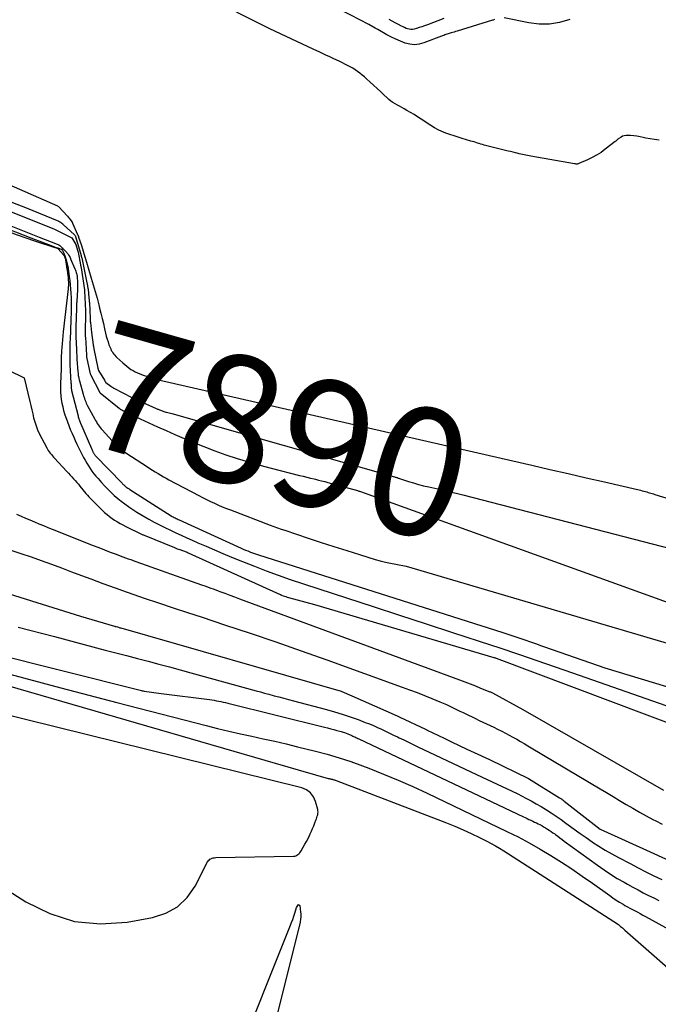
# Model space of a CAD drawing. Units: inches. Extents: x 2625528 to 2628083, y 1496347 to 1499090.
# Drawn here: x 2627618 to 2627690, y 1496416 to 1496527 of the extents above; entities that cross this region are included whole.
import ezdxf
from ezdxf.enums import TextEntityAlignment as Align

# ---------------------------------------------------------------- set-up
doc = ezdxf.new("R2010")
doc.units = ezdxf.units.IN
doc.header["$MEASUREMENT"] = 0
doc.layers.add('Tile_2737_07_SW_contour_2ft', color=233, linetype='Continuous')
doc.layers.add('Tile_2737_07_SW_contour_anno_2ft', color=80, linetype='Continuous')
doc.styles.add('Arial', font='arial.ttf')

msp = doc.modelspace()

# ---------------------------------------------------------------- linework, layer by layer
at = {"layer": 'Tile_2737_07_SW_contour_2ft'}
for points in [[(2627658.43, 1496526.43, 7890), (2627657.73, 1496526.82, 7890), (2627656.71, 1496527.37, 7890), (2627655.68, 1496527.89, 7890), (2627654.64, 1496528.4, 7890), (2627648.2, 1496531.46, 7890), (2627648.09, 1496531.51, 7890), (2627647.99, 1496531.56, 7890), (2627647.88, 1496531.61, 7890), (2627647.78, 1496531.66, 7890), (2627647.68, 1496531.71, 7890), (2627647.58, 1496531.77, 7890), (2627647.47, 1496531.82, 7890), (2627647.37, 1496531.87, 7890), (2627623.99, 1496544.53, 7890), (2627623.79, 1496544.66, 7890)], [(2627653.24, 1496523.21, 7888), (2627652.94, 1496523.35, 7888), (2627652.19, 1496523.7, 7888), (2627651.44, 1496524.05, 7888), (2627646.54, 1496526.36, 7888), (2627643.37, 1496527.92, 7888), (2627640.23, 1496529.56, 7888), (2627637.16, 1496531.3, 7888), (2627634.13, 1496533.11, 7888), (2627619.59, 1496542.15, 7888)], [(2627671.91, 1496527.39, 7890), (2627671.83, 1496527.36, 7890), (2627671.75, 1496527.34, 7890), (2627671.67, 1496527.31, 7890), (2627667.7, 1496526.08, 7890), (2627667.52, 1496526.03, 7890), (2627667.35, 1496525.98, 7890), (2627667.18, 1496525.93, 7890), (2627667.01, 1496525.89, 7890), (2627666.92, 1496525.87, 7890), (2627666.79, 1496525.83, 7890), (2627666.67, 1496525.79, 7890), (2627666.54, 1496525.75, 7890), (2627666.41, 1496525.7, 7890), (2627666.29, 1496525.65, 7890), (2627666.17, 1496525.6, 7890), (2627666.04, 1496525.55, 7890), (2627665.92, 1496525.51, 7890), (2627663.93, 1496524.75, 7890), (2627663.4, 1496524.61, 7890), (2627662.87, 1496524.55, 7890), (2627662.34, 1496524.61, 7890), (2627661.81, 1496524.74, 7890), (2627661.28, 1496524.94, 7890), (2627660.76, 1496525.17, 7890), (2627660.26, 1496525.42, 7890), (2627659.76, 1496525.68, 7890), (2627658.74, 1496526.26, 7890), (2627658.43, 1496526.43, 7890)], [(2627666.17, 1496527.53, 7892), (2627664.33, 1496526.8, 7892), (2627664.02, 1496526.69, 7892), (2627663.71, 1496526.58, 7892), (2627663.4, 1496526.48, 7892), (2627663.09, 1496526.38, 7892), (2627662.82, 1496526.31, 7892), (2627662.64, 1496526.28, 7892), (2627662.46, 1496526.26, 7892), (2627662.28, 1496526.29, 7892), (2627662.1, 1496526.33, 7892), (2627661.93, 1496526.4, 7892), (2627661.75, 1496526.48, 7892), (2627661.58, 1496526.56, 7892), (2627661.41, 1496526.65, 7892), (2627661.06, 1496526.85, 7892), (2627660.71, 1496527.04, 7892), (2627660.36, 1496527.22, 7892), (2627660.01, 1496527.39, 7892)], [(2627680.41, 1496527.39, 7890), (2627679.27, 1496527.07, 7890), (2627678.12, 1496526.88, 7890), (2627676.96, 1496526.89, 7890), (2627675.78, 1496527.02, 7890), (2627673, 1496527.58, 7890)], [(2627690.51, 1496513.78, 7888), (2627690, 1496513.84, 7888), (2627689.5, 1496513.92, 7888), (2627689, 1496514.01, 7888), (2627688.7, 1496514.08, 7888), (2627688.35, 1496514.15, 7888), (2627687.99, 1496514.21, 7888), (2627687.63, 1496514.25, 7888), (2627687.27, 1496514.29, 7888), (2627686.97, 1496514.32, 7888), (2627686.77, 1496514.31, 7888), (2627686.57, 1496514.28, 7888), (2627686.38, 1496514.22, 7888), (2627686.2, 1496514.12, 7888), (2627685.97, 1496513.97, 7888), (2627685.91, 1496513.93, 7888), (2627685.86, 1496513.89, 7888), (2627685.81, 1496513.84, 7888), (2627685.75, 1496513.8, 7888), (2627685.7, 1496513.75, 7888), (2627685.65, 1496513.7, 7888), (2627685.6, 1496513.66, 7888), (2627685.54, 1496513.61, 7888), (2627684.42, 1496512.75, 7888), (2627683.94, 1496512.4, 7888), (2627683.45, 1496512.09, 7888), (2627682.93, 1496511.8, 7888), (2627682.4, 1496511.55, 7888), (2627681.43, 1496511.13, 7888), (2627681.37, 1496511.1, 7888), (2627681.31, 1496511.09, 7888), (2627681.25, 1496511.08, 7888), (2627681.18, 1496511.08, 7888), (2627681.12, 1496511.08, 7888), (2627681.05, 1496511.09, 7888), (2627680.99, 1496511.09, 7888), (2627680.93, 1496511.1, 7888), (2627676.02, 1496511.97, 7888), (2627675.83, 1496512, 7888), (2627675.64, 1496512.04, 7888), (2627675.45, 1496512.08, 7888), (2627675.25, 1496512.12, 7888), (2627675.06, 1496512.16, 7888), (2627674.87, 1496512.21, 7888), (2627674.68, 1496512.25, 7888), (2627674.49, 1496512.3, 7888), (2627674.3, 1496512.34, 7888), (2627674.01, 1496512.41, 7888), (2627673.73, 1496512.48, 7888), (2627673.44, 1496512.55, 7888), (2627673.16, 1496512.62, 7888), (2627670.73, 1496513.22, 7888), (2627670.54, 1496513.27, 7888), (2627670.35, 1496513.32, 7888), (2627670.17, 1496513.38, 7888), (2627669.98, 1496513.44, 7888), (2627669.8, 1496513.51, 7888), (2627669.61, 1496513.57, 7888), (2627669.42, 1496513.63, 7888), (2627669.24, 1496513.68, 7888), (2627668.27, 1496513.97, 7888), (2627667.81, 1496514.12, 7888), (2627667.34, 1496514.26, 7888), (2627666.88, 1496514.41, 7888), (2627666.42, 1496514.57, 7888), (2627665.98, 1496514.74, 7888), (2627665.54, 1496514.94, 7888), (2627665.12, 1496515.17, 7888), (2627664.71, 1496515.43, 7888), (2627663.62, 1496516.16, 7888), (2627663.23, 1496516.42, 7888), (2627662.83, 1496516.67, 7888), (2627662.42, 1496516.91, 7888), (2627662.01, 1496517.14, 7888), (2627661.69, 1496517.32, 7888), (2627661.44, 1496517.46, 7888), (2627661.19, 1496517.6, 7888), (2627660.94, 1496517.74, 7888), (2627660.69, 1496517.88, 7888), (2627660.44, 1496518.03, 7888), (2627660.21, 1496518.19, 7888), (2627659.98, 1496518.37, 7888), (2627659.77, 1496518.56, 7888), (2627659.41, 1496518.89, 7888), (2627659.03, 1496519.26, 7888), (2627658.64, 1496519.62, 7888), (2627658.25, 1496519.98, 7888), (2627657.86, 1496520.34, 7888), (2627657.46, 1496520.7, 7888), (2627657.22, 1496520.92, 7888), (2627656.96, 1496521.13, 7888), (2627656.71, 1496521.33, 7888), (2627656.45, 1496521.53, 7888), (2627656.18, 1496521.72, 7888), (2627655.9, 1496521.9, 7888), (2627655.62, 1496522.06, 7888), (2627655.32, 1496522.21, 7888), (2627654.43, 1496522.64, 7888), (2627653.68, 1496522.99, 7888), (2627653.24, 1496523.21, 7888)], [(2627585.42, 1496522.32, 7888), (2627586.18, 1496522.01, 7888), (2627590.61, 1496520.19, 7888), (2627595.02, 1496518.34, 7888), (2627599.42, 1496516.46, 7888), (2627603.81, 1496514.56, 7888), (2627622.55, 1496506.36, 7888), (2627622.56, 1496506.35, 7888), (2627622.58, 1496506.34, 7888), (2627622.66, 1496506.28, 7888), (2627623.68, 1496505.18, 7888), (2627623.78, 1496505.06, 7888), (2627623.87, 1496504.95, 7888)], [(2627582.63, 1496521.05, 7890), (2627611.89, 1496509.03, 7890), (2627613.69, 1496508.29, 7890), (2627615.5, 1496507.55, 7890), (2627617.3, 1496506.82, 7890), (2627619.11, 1496506.09, 7890), (2627622.53, 1496504.71, 7890), (2627622.63, 1496504.67, 7890), (2627622.72, 1496504.62, 7890), (2627622.81, 1496504.57, 7890), (2627622.89, 1496504.52, 7890), (2627622.98, 1496504.46, 7890), (2627623.02, 1496504.43, 7890)], [(2627578.45, 1496519.14, 7894), (2627598.38, 1496511.47, 7894), (2627602.44, 1496509.9, 7894), (2627606.51, 1496508.32, 7894), (2627610.56, 1496506.73, 7894), (2627614.62, 1496505.14, 7894), (2627620.47, 1496502.84, 7894)], [(2627580.4, 1496520.03, 7892), (2627584.35, 1496518.5, 7892), (2627588.2, 1496517.01, 7892), (2627592.04, 1496515.52, 7892), (2627595.89, 1496514.03, 7892), (2627599.73, 1496512.54, 7892), (2627617.25, 1496505.72, 7892), (2627622.02, 1496503.81, 7892)], [(2627577.86, 1496518.87, 7898), (2627581.25, 1496517.52, 7898), (2627583.08, 1496516.79, 7898), (2627584.91, 1496516.06, 7898), (2627586.74, 1496515.33, 7898), (2627588.57, 1496514.61, 7898), (2627593.99, 1496512.45, 7898), (2627597.98, 1496510.87, 7898), (2627601.97, 1496509.3, 7898), (2627605.97, 1496507.74, 7898), (2627609.98, 1496506.18, 7898), (2627615.84, 1496503.9, 7898), (2627616.91, 1496503.5, 7898), (2627617.99, 1496503.1, 7898), (2627619.08, 1496502.72, 7898), (2627619.86, 1496502.46, 7898)], [(2627578.04, 1496518.95, 7896), (2627578.48, 1496518.79, 7896), (2627578.94, 1496518.62, 7896), (2627579.4, 1496518.45, 7896), (2627579.86, 1496518.27, 7896), (2627616.92, 1496503.77, 7896), (2627617.8, 1496503.43, 7896), (2627618.68, 1496503.09, 7896), (2627619.56, 1496502.74, 7896), (2627620.02, 1496502.57, 7896)], [(2627623.87, 1496504.95, 7888), (2627623.88, 1496504.95, 7888), (2627623.97, 1496504.83, 7888), (2627624.05, 1496504.71, 7888), (2627624.2, 1496504.5, 7888), (2627624.21, 1496504.48, 7888), (2627624.22, 1496504.46, 7888), (2627624.24, 1496504.44, 7888), (2627624.25, 1496504.42, 7888), (2627624.83, 1496503.14, 7888), (2627624.86, 1496503.07, 7888), (2627624.89, 1496502.99, 7888), (2627624.92, 1496502.92, 7888), (2627624.94, 1496502.84, 7888), (2627625.21, 1496501.99, 7888), (2627625.36, 1496501.49, 7888), (2627625.52, 1496500.99, 7888), (2627625.67, 1496500.49, 7888), (2627625.82, 1496499.99, 7888), (2627626.37, 1496498.18, 7888), (2627626.59, 1496497.43, 7888), (2627626.81, 1496496.68, 7888), (2627627.02, 1496495.92, 7888), (2627627.22, 1496495.17, 7888), (2627627.31, 1496494.82, 7888), (2627627.46, 1496494.23, 7888), (2627627.6, 1496493.65, 7888), (2627627.74, 1496493.06, 7888), (2627627.87, 1496492.48, 7888), (2627627.98, 1496491.97, 7888), (2627628.06, 1496491.64, 7888), (2627628.15, 1496491.31, 7888), (2627628.26, 1496490.99, 7888), (2627628.37, 1496490.67, 7888), (2627628.49, 1496490.35, 7888), (2627628.56, 1496490.2, 7888), (2627628.63, 1496490.04, 7888), (2627628.72, 1496489.9, 7888), (2627628.82, 1496489.75, 7888), (2627628.92, 1496489.62, 7888), (2627629.03, 1496489.49, 7888), (2627629.15, 1496489.36, 7888), (2627629.27, 1496489.24, 7888), (2627629.93, 1496488.62, 7888), (2627630.15, 1496488.43, 7888), (2627630.37, 1496488.24, 7888), (2627630.6, 1496488.07, 7888), (2627630.84, 1496487.9, 7888), (2627631.09, 1496487.75, 7888), (2627631.34, 1496487.61, 7888), (2627631.6, 1496487.49, 7888), (2627631.87, 1496487.39, 7888), (2627632.35, 1496487.21, 7888), (2627632.86, 1496487.04, 7888), (2627633.38, 1496486.87, 7888), (2627633.91, 1496486.73, 7888), (2627634.44, 1496486.6, 7888), (2627676.11, 1496477.07, 7888), (2627678.16, 1496476.6, 7888), (2627680.22, 1496476.13, 7888), (2627682.27, 1496475.66, 7888), (2627684.32, 1496475.19, 7888), (2627688.07, 1496474.32, 7888), (2627688.25, 1496474.28, 7888), (2627688.42, 1496474.24, 7888), (2627688.59, 1496474.19, 7888), (2627688.77, 1496474.15, 7888), (2627688.8, 1496474.14, 7888), (2627688.95, 1496474.1, 7888), (2627689.11, 1496474.06, 7888), (2627689.26, 1496474.01, 7888), (2627689.42, 1496473.97, 7888), (2627689.57, 1496473.92, 7888), (2627689.73, 1496473.87, 7888), (2627689.88, 1496473.83, 7888), (2627690.03, 1496473.78, 7888), (2627696.56, 1496471.76, 7888)], [(2627622.02, 1496503.81, 7892), (2627622.22, 1496503.73, 7892), (2627624.1, 1496502.8, 7892), (2627624.16, 1496502.73, 7892), (2627624.61, 1496502.01, 7892), (2627624.64, 1496501.92, 7892), (2627624.65, 1496501.91, 7892), (2627624.65, 1496501.89, 7892), (2627624.66, 1496501.87, 7892), (2627624.66, 1496501.86, 7892), (2627624.88, 1496501.14, 7892), (2627625.15, 1496499.71, 7892), (2627625.16, 1496499.69, 7892), (2627625.16, 1496499.67, 7892), (2627625.16, 1496499.65, 7892), (2627625.17, 1496499.63, 7892), (2627625.18, 1496499.57, 7892), (2627625.19, 1496499.51, 7892), (2627625.2, 1496499.46, 7892), (2627625.21, 1496499.41, 7892), (2627625.21, 1496499.35, 7892), (2627625.6, 1496496.86, 7892), (2627625.61, 1496496.77, 7892), (2627625.73, 1496494.5, 7892), (2627625.73, 1496494.48, 7892), (2627625.73, 1496494.47, 7892), (2627625.73, 1496494.45, 7892), (2627625.73, 1496494.43, 7892), (2627625.73, 1496494.36, 7892), (2627625.73, 1496494.34, 7892), (2627625.73, 1496494.33, 7892), (2627625.73, 1496494.31, 7892), (2627625.73, 1496494.29, 7892), (2627625.69, 1496492.01, 7892), (2627625.69, 1496491.95, 7892), (2627625.69, 1496491.89, 7892), (2627625.69, 1496491.83, 7892), (2627625.69, 1496491.77, 7892), (2627625.69, 1496491.71, 7892), (2627625.69, 1496491.65, 7892), (2627625.69, 1496491.59, 7892), (2627625.7, 1496491.52, 7892), (2627625.82, 1496489.51, 7892), (2627625.82, 1496489.46, 7892), (2627625.82, 1496489.41, 7892), (2627625.83, 1496489.36, 7892), (2627625.84, 1496489.31, 7892), (2627625.84, 1496489.26, 7892), (2627625.85, 1496489.21, 7892), (2627625.86, 1496489.17, 7892), (2627625.87, 1496489.12, 7892), (2627626.25, 1496487.41, 7892), (2627626.29, 1496487.3, 7892), (2627627.35, 1496485.28, 7892), (2627627.39, 1496485.23, 7892), (2627629.51, 1496483.51, 7892), (2627629.55, 1496483.48, 7892), (2627629.59, 1496483.45, 7892), (2627629.63, 1496483.42, 7892), (2627629.68, 1496483.39, 7892), (2627629.72, 1496483.36, 7892), (2627629.77, 1496483.34, 7892), (2627629.81, 1496483.31, 7892), (2627629.86, 1496483.29, 7892), (2627629.9, 1496483.27, 7892), (2627629.95, 1496483.25, 7892), (2627629.99, 1496483.23, 7892), (2627630.04, 1496483.21, 7892), (2627631.89, 1496482.33, 7892), (2627632.86, 1496481.87, 7892), (2627633.83, 1496481.42, 7892), (2627634.81, 1496480.99, 7892), (2627635.79, 1496480.55, 7892), (2627636.61, 1496480.2, 7892), (2627637.84, 1496479.68, 7892), (2627639.08, 1496479.18, 7892), (2627640.33, 1496478.71, 7892), (2627641.58, 1496478.26, 7892), (2627642.84, 1496477.84, 7892), (2627644.12, 1496477.45, 7892), (2627645.4, 1496477.08, 7892), (2627646.68, 1496476.74, 7892), (2627649.88, 1496475.93, 7892), (2627650.3, 1496475.83, 7892), (2627650.72, 1496475.73, 7892), (2627651.13, 1496475.62, 7892), (2627651.55, 1496475.52, 7892), (2627651.69, 1496475.49, 7892), (2627652.04, 1496475.4, 7892), (2627652.38, 1496475.31, 7892), (2627652.73, 1496475.22, 7892), (2627653.08, 1496475.13, 7892), (2627656.44, 1496474.21, 7892), (2627656.52, 1496474.18, 7892), (2627656.6, 1496474.16, 7892), (2627656.68, 1496474.13, 7892), (2627656.76, 1496474.11, 7892), (2627694.65, 1496460.44, 7892)], [(2627623.02, 1496504.43, 7890), (2627623.06, 1496504.4, 7890), (2627623.14, 1496504.33, 7890), (2627623.21, 1496504.26, 7890), (2627624.48, 1496503.1, 7890), (2627624.53, 1496503.05, 7890), (2627624.56, 1496502.98, 7890), (2627624.57, 1496502.96, 7890), (2627624.57, 1496502.95, 7890), (2627624.58, 1496502.93, 7890), (2627624.59, 1496502.91, 7890), (2627625.23, 1496500.75, 7890), (2627625.24, 1496500.68, 7890), (2627625.27, 1496500.57, 7890), (2627625.27, 1496500.55, 7890), (2627625.28, 1496500.53, 7890), (2627625.28, 1496500.51, 7890), (2627625.29, 1496500.49, 7890), (2627625.88, 1496497.66, 7890), (2627625.9, 1496497.58, 7890), (2627625.92, 1496497.49, 7890), (2627625.93, 1496497.4, 7890), (2627625.95, 1496497.32, 7890), (2627625.96, 1496497.23, 7890), (2627625.98, 1496497.14, 7890), (2627625.99, 1496497.05, 7890), (2627626, 1496496.97, 7890), (2627626.11, 1496495.96, 7890), (2627626.11, 1496495.89, 7890), (2627626.12, 1496495.83, 7890), (2627626.13, 1496495.76, 7890), (2627626.13, 1496495.7, 7890), (2627626.14, 1496495.63, 7890), (2627626.14, 1496495.57, 7890), (2627626.14, 1496495.51, 7890), (2627626.15, 1496495.44, 7890), (2627626.23, 1496493.64, 7890), (2627626.24, 1496493.58, 7890), (2627626.24, 1496493.52, 7890), (2627626.24, 1496493.46, 7890), (2627626.25, 1496493.4, 7890), (2627626.25, 1496493.34, 7890), (2627626.26, 1496493.28, 7890), (2627626.27, 1496493.22, 7890), (2627626.27, 1496493.17, 7890), (2627626.41, 1496492.06, 7890)], [(2627619.86, 1496502.46, 7898), (2627620.17, 1496502.35, 7898), (2627622.26, 1496501.67, 7898), (2627622.31, 1496501.65, 7898), (2627622.36, 1496501.64, 7898), (2627622.41, 1496501.62, 7898), (2627622.46, 1496501.61, 7898), (2627622.5, 1496501.59, 7898), (2627622.55, 1496501.57, 7898), (2627622.59, 1496501.54, 7898), (2627622.62, 1496501.5, 7898), (2627623.23, 1496500.81, 7898), (2627623.27, 1496500.76, 7898), (2627623.3, 1496500.71, 7898), (2627623.33, 1496500.66, 7898), (2627623.36, 1496500.61, 7898), (2627623.39, 1496500.52, 7898), (2627623.4, 1496500.48, 7898), (2627623.41, 1496500.46, 7898), (2627623.44, 1496500.34, 7898), (2627623.45, 1496500.27, 7898), (2627623.47, 1496500.19, 7898), (2627623.48, 1496500.11, 7898), (2627623.5, 1496500.04, 7898), (2627623.62, 1496499.22, 7898), (2627623.64, 1496499.05, 7898), (2627623.67, 1496498.88, 7898), (2627623.69, 1496498.7, 7898), (2627623.71, 1496498.53, 7898), (2627623.72, 1496498.49, 7898), (2627623.74, 1496498.3, 7898), (2627623.76, 1496498.11, 7898), (2627623.77, 1496497.93, 7898), (2627623.78, 1496497.74, 7898), (2627623.79, 1496497.55, 7898), (2627623.78, 1496497.36, 7898), (2627623.77, 1496497.18, 7898), (2627623.76, 1496496.99, 7898), (2627623.2, 1496492.12, 7898), (2627623.16, 1496491.68, 7898), (2627623.11, 1496491.23, 7898), (2627623.07, 1496490.79, 7898), (2627623.03, 1496490.35, 7898), (2627623, 1496489.99, 7898), (2627622.99, 1496489.73, 7898), (2627622.97, 1496489.46, 7898), (2627622.96, 1496489.2, 7898), (2627622.96, 1496488.93, 7898), (2627622.96, 1496488.91, 7898), (2627622.96, 1496488.66, 7898), (2627622.96, 1496488.4, 7898), (2627622.96, 1496488.15, 7898), (2627622.95, 1496487.9, 7898), (2627622.95, 1496487.65, 7898), (2627622.94, 1496487.4, 7898), (2627622.93, 1496487.14, 7898), (2627622.92, 1496486.89, 7898), (2627622.92, 1496486.83, 7898), (2627622.9, 1496486.55, 7898), (2627622.89, 1496486.27, 7898), (2627622.9, 1496485.99, 7898), (2627622.9, 1496485.71, 7898), (2627622.91, 1496485.33, 7898), (2627622.94, 1496484.91, 7898), (2627622.98, 1496484.5, 7898), (2627623.05, 1496484.09, 7898), (2627623.14, 1496483.68, 7898), (2627623.24, 1496483.27, 7898), (2627623.36, 1496482.87, 7898), (2627623.49, 1496482.47, 7898), (2627623.64, 1496482.08, 7898), (2627623.88, 1496481.44, 7898), (2627624.04, 1496481.04, 7898), (2627624.21, 1496480.64, 7898), (2627624.38, 1496480.25, 7898), (2627624.55, 1496479.86, 7898), (2627624.74, 1496479.47, 7898), (2627624.92, 1496479.08, 7898), (2627625.12, 1496478.69, 7898), (2627625.31, 1496478.31, 7898), (2627625.5, 1496477.96, 7898), (2627625.67, 1496477.64, 7898), (2627625.86, 1496477.32, 7898), (2627626.05, 1496477.01, 7898), (2627626.24, 1496476.71, 7898), (2627626.45, 1496476.41, 7898), (2627626.67, 1496476.12, 7898), (2627626.9, 1496475.83, 7898), (2627627.13, 1496475.56, 7898), (2627627.53, 1496475.11, 7898), (2627627.87, 1496474.73, 7898), (2627628.23, 1496474.36, 7898), (2627628.6, 1496474.01, 7898), (2627628.97, 1496473.66, 7898), (2627629.36, 1496473.33, 7898), (2627629.75, 1496473.01, 7898), (2627630.16, 1496472.7, 7898), (2627630.58, 1496472.4, 7898), (2627630.62, 1496472.37, 7898), (2627631.06, 1496472.07, 7898), (2627631.51, 1496471.78, 7898), (2627631.97, 1496471.5, 7898), (2627632.43, 1496471.24, 7898), (2627632.88, 1496470.99, 7898), (2627633.47, 1496470.66, 7898), (2627634.08, 1496470.34, 7898), (2627634.69, 1496470.04, 7898), (2627635.3, 1496469.74, 7898), (2627635.92, 1496469.45, 7898), (2627636.54, 1496469.17, 7898), (2627637.16, 1496468.89, 7898), (2627637.78, 1496468.61, 7898), (2627638.41, 1496468.33, 7898), (2627639.35, 1496467.92, 7898), (2627640.29, 1496467.51, 7898), (2627641.24, 1496467.11, 7898), (2627642.19, 1496466.71, 7898), (2627643.46, 1496466.19, 7898), (2627644.8, 1496465.66, 7898), (2627646.14, 1496465.14, 7898), (2627647.49, 1496464.66, 7898), (2627648.85, 1496464.19, 7898), (2627655.19, 1496462.1, 7898), (2627658.19, 1496461.11, 7898), (2627661.18, 1496460.13, 7898), (2627664.18, 1496459.15, 7898), (2627667.18, 1496458.18, 7898), (2627671.59, 1496456.75, 7898), (2627672.39, 1496456.49, 7898), (2627673.18, 1496456.23, 7898), (2627673.96, 1496455.96, 7898), (2627674.75, 1496455.69, 7898), (2627680.72, 1496453.62, 7898), (2627684.49, 1496452.31, 7898), (2627688.26, 1496451, 7898), (2627692.02, 1496449.68, 7898)], [(2627620.02, 1496502.57, 7896), (2627620.45, 1496502.4, 7896), (2627621.84, 1496501.87, 7896), (2627622.03, 1496501.8, 7896), (2627622.22, 1496501.73, 7896), (2627622.4, 1496501.66, 7896), (2627622.59, 1496501.6, 7896), (2627622.97, 1496501.47, 7896), (2627623.02, 1496501.46, 7896), (2627623.11, 1496501.32, 7896), (2627623.16, 1496501.25, 7896), (2627623.2, 1496501.17, 7896), (2627623.24, 1496501.1, 7896), (2627623.27, 1496501.02, 7896), (2627623.42, 1496500.59, 7896), (2627623.45, 1496500.51, 7896), (2627623.47, 1496500.43, 7896), (2627623.5, 1496500.36, 7896), (2627623.52, 1496500.28, 7896), (2627623.68, 1496499.66, 7896), (2627623.69, 1496499.61, 7896), (2627623.71, 1496499.55, 7896), (2627623.72, 1496499.5, 7896), (2627623.73, 1496499.44, 7896), (2627623.74, 1496499.39, 7896), (2627623.75, 1496499.34, 7896), (2627623.75, 1496499.28, 7896), (2627623.76, 1496499.23, 7896), (2627623.88, 1496498.39, 7896), (2627623.94, 1496497.92, 7896), (2627623.99, 1496497.45, 7896), (2627624.03, 1496496.98, 7896), (2627624.06, 1496496.51, 7896), (2627624.09, 1496495.98, 7896), (2627624.1, 1496495.67, 7896), (2627624.11, 1496495.36, 7896), (2627624.11, 1496495.04, 7896), (2627624.11, 1496494.73, 7896), (2627624.1, 1496494.41, 7896), (2627624.09, 1496494.1, 7896), (2627624.07, 1496493.79, 7896), (2627624.06, 1496493.47, 7896), (2627623.97, 1496491.25, 7896), (2627623.96, 1496491.02, 7896), (2627623.95, 1496490.8, 7896), (2627623.95, 1496490.58, 7896), (2627623.94, 1496490.36, 7896), (2627623.93, 1496488.65, 7896), (2627623.93, 1496488.6, 7896), (2627623.94, 1496488.54, 7896), (2627623.94, 1496488.49, 7896), (2627623.94, 1496488.44, 7896), (2627624.07, 1496486.35, 7896), (2627624.08, 1496486.29, 7896), (2627624.08, 1496486.24, 7896), (2627624.08, 1496486.18, 7896), (2627624.09, 1496486.12, 7896), (2627624.09, 1496486.06, 7896), (2627624.09, 1496486, 7896), (2627624.09, 1496485.94, 7896), (2627624.1, 1496485.88, 7896), (2627624.1, 1496485.83, 7896), (2627624.11, 1496485.75, 7896), (2627624.12, 1496485.67, 7896), (2627624.14, 1496485.58, 7896), (2627624.15, 1496485.5, 7896), (2627624.87, 1496482.65, 7896), (2627624.9, 1496482.55, 7896), (2627624.93, 1496482.44, 7896), (2627624.96, 1496482.33, 7896), (2627625, 1496482.22, 7896), (2627625.04, 1496482.12, 7896), (2627625.07, 1496482.01, 7896), (2627625.12, 1496481.91, 7896), (2627625.16, 1496481.81, 7896), (2627626.38, 1496478.96, 7896), (2627626.42, 1496478.87, 7896), (2627626.46, 1496478.79, 7896), (2627626.49, 1496478.7, 7896), (2627626.53, 1496478.62, 7896), (2627626.56, 1496478.57, 7896), (2627626.59, 1496478.51, 7896), (2627626.62, 1496478.46, 7896), (2627626.66, 1496478.4, 7896), (2627626.7, 1496478.35, 7896), (2627626.73, 1496478.29, 7896), (2627626.78, 1496478.24, 7896), (2627626.82, 1496478.19, 7896), (2627626.86, 1496478.14, 7896), (2627629.85, 1496475.04, 7896), (2627629.91, 1496474.97, 7896), (2627629.98, 1496474.91, 7896), (2627630.04, 1496474.85, 7896), (2627630.11, 1496474.78, 7896), (2627630.18, 1496474.72, 7896), (2627630.25, 1496474.67, 7896), (2627630.32, 1496474.61, 7896), (2627630.4, 1496474.56, 7896), (2627630.49, 1496474.5, 7896), (2627630.57, 1496474.44, 7896), (2627630.65, 1496474.39, 7896), (2627630.73, 1496474.33, 7896), (2627635.41, 1496471.37, 7896), (2627635.52, 1496471.3, 7896), (2627635.62, 1496471.24, 7896), (2627635.73, 1496471.18, 7896), (2627635.84, 1496471.12, 7896), (2627635.95, 1496471.07, 7896), (2627636.06, 1496471.01, 7896), (2627636.17, 1496470.96, 7896), (2627636.28, 1496470.91, 7896), (2627643.29, 1496467.71, 7896), (2627643.54, 1496467.6, 7896), (2627643.79, 1496467.5, 7896), (2627644.04, 1496467.39, 7896), (2627644.29, 1496467.29, 7896), (2627644.35, 1496467.27, 7896), (2627644.57, 1496467.19, 7896), (2627644.79, 1496467.1, 7896), (2627645.02, 1496467.03, 7896), (2627645.24, 1496466.96, 7896), (2627672.84, 1496458.17, 7896), (2627673.18, 1496458.06, 7896), (2627673.52, 1496457.95, 7896), (2627673.86, 1496457.84, 7896), (2627674.2, 1496457.73, 7896), (2627674.54, 1496457.61, 7896), (2627674.88, 1496457.5, 7896), (2627675.22, 1496457.38, 7896), (2627675.56, 1496457.27, 7896), (2627675.77, 1496457.19, 7896), (2627676.21, 1496457.04, 7896), (2627676.65, 1496456.89, 7896), (2627677.1, 1496456.73, 7896), (2627677.54, 1496456.58, 7896), (2627684.36, 1496454.2, 7896), (2627697.91, 1496450.09, 7896)], [(2627620.47, 1496502.84, 7894), (2627622.53, 1496502.03, 7894), (2627622.63, 1496501.99, 7894), (2627622.72, 1496501.94, 7894), (2627622.81, 1496501.88, 7894), (2627622.9, 1496501.81, 7894), (2627622.98, 1496501.74, 7894), (2627623.06, 1496501.66, 7894), (2627623.14, 1496501.59, 7894), (2627623.21, 1496501.51, 7894), (2627623.59, 1496501.09, 7894), (2627623.66, 1496501.01, 7894), (2627623.72, 1496500.93, 7894), (2627623.78, 1496500.85, 7894), (2627623.84, 1496500.76, 7894), (2627623.93, 1496500.62, 7894), (2627623.94, 1496500.6, 7894), (2627623.95, 1496500.58, 7894), (2627623.96, 1496500.56, 7894), (2627623.97, 1496500.54, 7894), (2627624, 1496500.46, 7894), (2627624.01, 1496500.44, 7894), (2627624.02, 1496500.42, 7894), (2627624.02, 1496500.4, 7894), (2627624.03, 1496500.38, 7894), (2627624.53, 1496499.24, 7894), (2627624.58, 1496499.11, 7894), (2627624.63, 1496498.98, 7894), (2627624.67, 1496498.85, 7894), (2627624.71, 1496498.71, 7894), (2627624.74, 1496498.58, 7894), (2627624.77, 1496498.44, 7894), (2627624.78, 1496498.31, 7894), (2627624.79, 1496498.17, 7894), (2627624.8, 1496497.92, 7894), (2627624.81, 1496497.66, 7894), (2627624.81, 1496497.39, 7894), (2627624.81, 1496497.13, 7894), (2627624.8, 1496496.86, 7894), (2627624.72, 1496495.58, 7894), (2627624.72, 1496495.47, 7894), (2627624.71, 1496495.36, 7894), (2627624.71, 1496495.25, 7894), (2627624.7, 1496495.14, 7894), (2627624.7, 1496495.08, 7894), (2627624.7, 1496495, 7894), (2627624.69, 1496494.92, 7894), (2627624.69, 1496494.84, 7894), (2627624.69, 1496494.76, 7894), (2627624.64, 1496492.7, 7894), (2627624.63, 1496492.54, 7894), (2627624.63, 1496492.37, 7894), (2627624.63, 1496492.21, 7894), (2627624.63, 1496492.05, 7894), (2627624.63, 1496491.86, 7894), (2627624.63, 1496491.79, 7894), (2627624.64, 1496491.72, 7894), (2627624.64, 1496491.65, 7894), (2627624.64, 1496491.58, 7894), (2627624.69, 1496490.15, 7894), (2627624.7, 1496490, 7894), (2627624.71, 1496489.84, 7894), (2627624.71, 1496489.69, 7894), (2627624.72, 1496489.54, 7894), (2627624.72, 1496489.44, 7894), (2627624.73, 1496489.34, 7894), (2627624.73, 1496489.24, 7894), (2627624.74, 1496489.13, 7894), (2627624.75, 1496489.03, 7894), (2627624.86, 1496487.61, 7894), (2627624.87, 1496487.48, 7894), (2627624.88, 1496487.35, 7894), (2627624.9, 1496487.22, 7894), (2627624.92, 1496487.1, 7894), (2627624.93, 1496487.07, 7894), (2627624.95, 1496486.96, 7894), (2627624.97, 1496486.85, 7894), (2627625, 1496486.73, 7894), (2627625.03, 1496486.62, 7894), (2627625.45, 1496485.09, 7894), (2627625.5, 1496484.91, 7894), (2627625.55, 1496484.74, 7894), (2627625.61, 1496484.58, 7894), (2627625.67, 1496484.41, 7894), (2627625.68, 1496484.38, 7894), (2627625.74, 1496484.23, 7894), (2627625.81, 1496484.08, 7894), (2627625.88, 1496483.93, 7894), (2627625.95, 1496483.78, 7894), (2627626.77, 1496482.29, 7894), (2627626.86, 1496482.12, 7894), (2627626.96, 1496481.96, 7894), (2627627.05, 1496481.8, 7894), (2627627.16, 1496481.65, 7894), (2627627.26, 1496481.49, 7894), (2627627.37, 1496481.34, 7894), (2627627.49, 1496481.2, 7894), (2627627.61, 1496481.06, 7894), (2627628.73, 1496479.82, 7894), (2627628.9, 1496479.63, 7894), (2627629.08, 1496479.45, 7894), (2627629.27, 1496479.28, 7894), (2627629.46, 1496479.11, 7894), (2627629.66, 1496478.95, 7894), (2627629.86, 1496478.79, 7894), (2627630.07, 1496478.64, 7894), (2627630.28, 1496478.49, 7894), (2627632.71, 1496476.88, 7894), (2627633, 1496476.69, 7894), (2627633.3, 1496476.5, 7894), (2627633.6, 1496476.31, 7894), (2627633.91, 1496476.13, 7894), (2627634.21, 1496475.95, 7894), (2627634.52, 1496475.78, 7894), (2627634.83, 1496475.61, 7894), (2627635.14, 1496475.44, 7894), (2627638.51, 1496473.65, 7894), (2627638.94, 1496473.42, 7894), (2627639.38, 1496473.2, 7894), (2627639.83, 1496472.99, 7894), (2627640.27, 1496472.78, 7894), (2627640.72, 1496472.58, 7894), (2627641.17, 1496472.38, 7894), (2627641.63, 1496472.2, 7894), (2627642.09, 1496472.02, 7894), (2627646.56, 1496470.32, 7894), (2627646.98, 1496470.17, 7894), (2627647.39, 1496470.01, 7894), (2627647.81, 1496469.87, 7894), (2627648.22, 1496469.73, 7894), (2627650.88, 1496468.83, 7894), (2627652.32, 1496468.35, 7894), (2627653.77, 1496467.88, 7894), (2627655.22, 1496467.43, 7894), (2627656.67, 1496466.98, 7894), (2627658.44, 1496466.44, 7894), (2627659.01, 1496466.28, 7894), (2627659.59, 1496466.13, 7894), (2627660.18, 1496466, 7894), (2627660.76, 1496465.89, 7894), (2627661.94, 1496465.69, 7894), (2627697.91, 1496455.07, 7894)], [(2627626.41, 1496492.06, 7890), (2627626.59, 1496490.66, 7890), (2627626.6, 1496490.61, 7890), (2627626.61, 1496490.55, 7890), (2627626.62, 1496490.5, 7890), (2627626.63, 1496490.44, 7890), (2627626.63, 1496490.39, 7890), (2627626.64, 1496490.33, 7890), (2627626.65, 1496490.28, 7890), (2627626.66, 1496490.22, 7890), (2627627.1, 1496488.03, 7890), (2627627.11, 1496488.01, 7890), (2627627.11, 1496487.98, 7890), (2627627.12, 1496487.96, 7890), (2627627.13, 1496487.94, 7890), (2627627.16, 1496487.84, 7890), (2627627.17, 1496487.82, 7890), (2627627.18, 1496487.8, 7890), (2627627.19, 1496487.78, 7890), (2627627.2, 1496487.76, 7890), (2627627.85, 1496486.66, 7890)], [(2627609.98, 1496491.25, 7900), (2627618.8, 1496486.93, 7900), (2627619.42, 1496484.26, 7900), (2627619.53, 1496483.8, 7900), (2627619.64, 1496483.34, 7900), (2627619.75, 1496482.88, 7900), (2627619.86, 1496482.42, 7900), (2627619.98, 1496481.96, 7900), (2627620.13, 1496481.52, 7900), (2627620.3, 1496481.08, 7900), (2627620.5, 1496480.66, 7900), (2627621.33, 1496479.04, 7900), (2627621.42, 1496478.88, 7900), (2627621.51, 1496478.72, 7900), (2627621.62, 1496478.57, 7900), (2627621.74, 1496478.43, 7900), (2627621.86, 1496478.29, 7900), (2627621.98, 1496478.14, 7900), (2627622.11, 1496478, 7900), (2627622.23, 1496477.87, 7900), (2627623.61, 1496476.37, 7900), (2627623.79, 1496476.17, 7900), (2627623.98, 1496475.96, 7900), (2627624.17, 1496475.76, 7900), (2627624.36, 1496475.55, 7900), (2627624.54, 1496475.34, 7900), (2627624.73, 1496475.14, 7900), (2627624.91, 1496474.92, 7900), (2627625.09, 1496474.71, 7900), (2627625.77, 1496473.89, 7900), (2627625.94, 1496473.7, 7900), (2627626.11, 1496473.51, 7900), (2627626.29, 1496473.32, 7900), (2627626.47, 1496473.13, 7900), (2627627.88, 1496471.74, 7900), (2627628.15, 1496471.5, 7900), (2627628.42, 1496471.27, 7900), (2627628.71, 1496471.06, 7900), (2627629.01, 1496470.86, 7900), (2627629.32, 1496470.68, 7900), (2627629.64, 1496470.5, 7900), (2627629.95, 1496470.33, 7900), (2627630.28, 1496470.17, 7900), (2627632.05, 1496469.3, 7900), (2627632.13, 1496469.26, 7900), (2627632.2, 1496469.23, 7900), (2627632.28, 1496469.2, 7900), (2627632.36, 1496469.16, 7900), (2627635.78, 1496467.77, 7900), (2627635.93, 1496467.71, 7900), (2627636.08, 1496467.65, 7900), (2627636.23, 1496467.6, 7900), (2627636.38, 1496467.55, 7900), (2627636.47, 1496467.52, 7900), (2627636.57, 1496467.48, 7900), (2627636.68, 1496467.45, 7900), (2627636.78, 1496467.41, 7900), (2627636.89, 1496467.37, 7900), (2627636.99, 1496467.33, 7900), (2627637.1, 1496467.29, 7900), (2627637.2, 1496467.24, 7900), (2627637.3, 1496467.2, 7900), (2627647.69, 1496462.49, 7900), (2627647.73, 1496462.47, 7900), (2627647.78, 1496462.45, 7900), (2627647.83, 1496462.43, 7900), (2627647.87, 1496462.41, 7900), (2627648.06, 1496462.34, 7900), (2627648.2, 1496462.29, 7900), (2627648.34, 1496462.24, 7900), (2627648.48, 1496462.19, 7900), (2627648.63, 1496462.15, 7900), (2627651.57, 1496461.34, 7900), (2627671.82, 1496455.38, 7900), (2627671.89, 1496455.36, 7900), (2627671.96, 1496455.33, 7900), (2627672.03, 1496455.31, 7900), (2627672.09, 1496455.29, 7900), (2627697.91, 1496445.59, 7900)], [(2627627.85, 1496486.66, 7890), (2627627.91, 1496486.56, 7890), (2627627.92, 1496486.54, 7890), (2627627.93, 1496486.52, 7890), (2627627.94, 1496486.5, 7890), (2627627.96, 1496486.49, 7890), (2627628.02, 1496486.42, 7890), (2627628.58, 1496485.99, 7890), (2627628.62, 1496485.96, 7890), (2627628.66, 1496485.93, 7890), (2627628.71, 1496485.9, 7890), (2627628.75, 1496485.87, 7890), (2627628.79, 1496485.84, 7890), (2627628.84, 1496485.82, 7890), (2627628.88, 1496485.79, 7890), (2627628.93, 1496485.77, 7890), (2627630.96, 1496484.72, 7890), (2627630.98, 1496484.71, 7890), (2627630.99, 1496484.7, 7890), (2627631.01, 1496484.69, 7890), (2627631.03, 1496484.68, 7890), (2627633.29, 1496483.67, 7890), (2627633.37, 1496483.63, 7890), (2627633.45, 1496483.6, 7890), (2627633.53, 1496483.56, 7890), (2627633.61, 1496483.53, 7890), (2627633.69, 1496483.49, 7890), (2627633.77, 1496483.45, 7890), (2627633.85, 1496483.42, 7890), (2627633.94, 1496483.39, 7890), (2627633.99, 1496483.36, 7890), (2627634.09, 1496483.32, 7890), (2627634.19, 1496483.28, 7890), (2627634.29, 1496483.24, 7890), (2627634.38, 1496483.21, 7890), (2627634.48, 1496483.17, 7890), (2627634.58, 1496483.14, 7890), (2627634.68, 1496483.11, 7890), (2627634.78, 1496483.08, 7890), (2627634.87, 1496483.06, 7890), (2627635.02, 1496483.02, 7890), (2627635.16, 1496482.98, 7890), (2627635.3, 1496482.94, 7890), (2627635.45, 1496482.9, 7890), (2627660.62, 1496475.76, 7890), (2627660.69, 1496475.74, 7890), (2627660.76, 1496475.72, 7890), (2627660.83, 1496475.7, 7890), (2627660.9, 1496475.68, 7890), (2627660.97, 1496475.66, 7890), (2627661.03, 1496475.63, 7890), (2627661.1, 1496475.61, 7890), (2627661.17, 1496475.59, 7890), (2627662.18, 1496475.25, 7890), (2627662.75, 1496475.07, 7890), (2627663.33, 1496474.9, 7890), (2627663.91, 1496474.75, 7890), (2627664.5, 1496474.62, 7890), (2627666.51, 1496474.18, 7890)], [(2627666.51, 1496474.18, 7890), (2627666.63, 1496474.15, 7890), (2627668.32, 1496473.72, 7890)], [(2627668.32, 1496473.72, 7890), (2627691.91, 1496467.64, 7890)], [(2627617.94, 1496471.54, 7902), (2627618.44, 1496471.32, 7902), (2627618.94, 1496471.11, 7902), (2627619.44, 1496470.89, 7902), (2627619.95, 1496470.68, 7902), (2627620.45, 1496470.47, 7902), (2627620.96, 1496470.26, 7902), (2627621.46, 1496470.06, 7902), (2627621.97, 1496469.85, 7902), (2627626.59, 1496468.02, 7902), (2627627.1, 1496467.82, 7902), (2627627.61, 1496467.62, 7902), (2627628.12, 1496467.42, 7902), (2627628.63, 1496467.23, 7902), (2627629.07, 1496467.06, 7902), (2627629.36, 1496466.95, 7902), (2627629.65, 1496466.84, 7902), (2627629.94, 1496466.73, 7902), (2627630.24, 1496466.63, 7902), (2627630.53, 1496466.52, 7902), (2627630.82, 1496466.42, 7902), (2627631.11, 1496466.31, 7902), (2627631.41, 1496466.21, 7902), (2627638.81, 1496463.58, 7902), (2627639.29, 1496463.41, 7902), (2627639.76, 1496463.24, 7902), (2627640.24, 1496463.07, 7902), (2627640.71, 1496462.89, 7902), (2627640.88, 1496462.83, 7902), (2627641.44, 1496462.62, 7902), (2627642, 1496462.41, 7902), (2627642.56, 1496462.2, 7902), (2627643.12, 1496462, 7902), (2627667.96, 1496452.83, 7902), (2627668.56, 1496452.61, 7902), (2627669.15, 1496452.38, 7902), (2627669.75, 1496452.15, 7902), (2627670.34, 1496451.92, 7902), (2627671.37, 1496451.5, 7902), (2627671.45, 1496451.47, 7902), (2627671.52, 1496451.44, 7902), (2627671.6, 1496451.4, 7902), (2627671.67, 1496451.37, 7902), (2627675.11, 1496449.51, 7902), (2627691, 1496440.37, 7902)], [(2627559.89, 1496468.73, 7914), (2627650.91, 1496442.33, 7914), (2627651.3, 1496442.22, 7914), (2627651.69, 1496442.11, 7914), (2627652.08, 1496442, 7914), (2627652.47, 1496441.9, 7914), (2627653.12, 1496441.72, 7914), (2627653.19, 1496441.7, 7914), (2627653.25, 1496441.69, 7914), (2627653.32, 1496441.67, 7914), (2627653.39, 1496441.65, 7914), (2627653.46, 1496441.64, 7914), (2627653.53, 1496441.62, 7914), (2627653.6, 1496441.61, 7914), (2627653.66, 1496441.59, 7914), (2627653.78, 1496441.56, 7914), (2627653.84, 1496441.54, 7914), (2627653.9, 1496441.52, 7914), (2627653.97, 1496441.5, 7914), (2627654.03, 1496441.47, 7914), (2627666.48, 1496436.7, 7914), (2627667.42, 1496436.32, 7914), (2627668.36, 1496435.92, 7914), (2627669.29, 1496435.5, 7914), (2627670.2, 1496435.05, 7914), (2627671.03, 1496434.63, 7914), (2627671.52, 1496434.37, 7914), (2627672.01, 1496434.1, 7914), (2627672.49, 1496433.82, 7914), (2627672.96, 1496433.53, 7914), (2627685.93, 1496425.23, 7914), (2627686, 1496425.15, 7914), (2627686.04, 1496425.11, 7914), (2627686.07, 1496425.08, 7914), (2627686.11, 1496425.04, 7914), (2627686.15, 1496425.01, 7914), (2627686.26, 1496424.91, 7914), (2627686.36, 1496424.83, 7914), (2627686.46, 1496424.75, 7914), (2627686.55, 1496424.66, 7914), (2627686.65, 1496424.58, 7914), (2627694.21, 1496417.95, 7914)], [(2627597.82, 1496468.57, 7906), (2627625.17, 1496460.05, 7906), (2627629, 1496458.9, 7906), (2627629.02, 1496458.9, 7906), (2627629.03, 1496458.89, 7906), (2627629.05, 1496458.89, 7906), (2627629.06, 1496458.88, 7906), (2627629.12, 1496458.86, 7906), (2627629.14, 1496458.86, 7906), (2627629.15, 1496458.86, 7906), (2627629.17, 1496458.85, 7906), (2627629.18, 1496458.85, 7906), (2627629.34, 1496458.81, 7906), (2627629.43, 1496458.78, 7906), (2627629.52, 1496458.75, 7906), (2627629.61, 1496458.73, 7906), (2627629.7, 1496458.7, 7906), (2627654.58, 1496451.55, 7906), (2627654.66, 1496451.52, 7906), (2627655.79, 1496451.03, 7906), (2627660.91, 1496448.78, 7906), (2627660.99, 1496448.75, 7906), (2627661.07, 1496448.71, 7906), (2627661.15, 1496448.67, 7906), (2627661.23, 1496448.64, 7906), (2627664.13, 1496447.26, 7906), (2627664.18, 1496447.24, 7906), (2627664.23, 1496447.21, 7906), (2627664.28, 1496447.19, 7906), (2627664.32, 1496447.17, 7906), (2627666.22, 1496446.24, 7906), (2627667.07, 1496445.83, 7906), (2627667.92, 1496445.42, 7906), (2627668.77, 1496445.02, 7906), (2627669.63, 1496444.63, 7906), (2627671.34, 1496443.85, 7906), (2627675.76, 1496441.69, 7906), (2627679.25, 1496439.52, 7906), (2627679.32, 1496439.48, 7906), (2627679.39, 1496439.44, 7906), (2627679.46, 1496439.39, 7906), (2627679.52, 1496439.34, 7906), (2627679.54, 1496439.33, 7906), (2627679.6, 1496439.29, 7906), (2627679.66, 1496439.25, 7906), (2627679.72, 1496439.21, 7906), (2627679.77, 1496439.16, 7906), (2627683.85, 1496435.98, 7906), (2627689.89, 1496433.23, 7906), (2627694.84, 1496430.98, 7906)], [(2627617.28, 1496467.49, 7904), (2627618.43, 1496467.12, 7904), (2627619.58, 1496466.73, 7904), (2627620.72, 1496466.32, 7904), (2627621.86, 1496465.9, 7904), (2627623, 1496465.48, 7904), (2627624.14, 1496465.05, 7904), (2627625.28, 1496464.62, 7904), (2627626.32, 1496464.23, 7904), (2627627.69, 1496463.72, 7904), (2627629.06, 1496463.22, 7904), (2627630.44, 1496462.73, 7904), (2627631.82, 1496462.25, 7904), (2627632.33, 1496462.08, 7904), (2627633.97, 1496461.53, 7904), (2627635.61, 1496460.98, 7904), (2627637.25, 1496460.44, 7904), (2627638.89, 1496459.9, 7904), (2627641.41, 1496459.07, 7904), (2627644.31, 1496458.11, 7904), (2627647.21, 1496457.13, 7904), (2627650.09, 1496456.12, 7904), (2627652.97, 1496455.1, 7904), (2627661.47, 1496452.03, 7904), (2627662.32, 1496451.71, 7904), (2627663.16, 1496451.4, 7904), (2627664, 1496451.07, 7904), (2627664.83, 1496450.73, 7904), (2627665.72, 1496450.36, 7904), (2627666.1, 1496450.2, 7904), (2627666.49, 1496450.04, 7904), (2627666.87, 1496449.86, 7904), (2627667.25, 1496449.69, 7904), (2627667.63, 1496449.51, 7904), (2627668.01, 1496449.32, 7904), (2627668.39, 1496449.14, 7904), (2627668.76, 1496448.96, 7904), (2627668.97, 1496448.86, 7904), (2627669.37, 1496448.66, 7904), (2627669.78, 1496448.46, 7904), (2627670.19, 1496448.27, 7904), (2627670.61, 1496448.08, 7904), (2627671.02, 1496447.88, 7904), (2627671.42, 1496447.69, 7904), (2627671.83, 1496447.49, 7904), (2627672.24, 1496447.28, 7904), (2627672.74, 1496447.03, 7904), (2627673.16, 1496446.81, 7904), (2627673.58, 1496446.59, 7904), (2627674, 1496446.36, 7904), (2627674.42, 1496446.13, 7904), (2627674.83, 1496445.89, 7904), (2627675.25, 1496445.65, 7904), (2627675.66, 1496445.41, 7904), (2627676.07, 1496445.17, 7904), (2627683.83, 1496440.55, 7904), (2627684.57, 1496440.11, 7904), (2627685.31, 1496439.67, 7904), (2627686.04, 1496439.22, 7904), (2627686.78, 1496438.78, 7904), (2627687.52, 1496438.34, 7904), (2627688.27, 1496437.91, 7904), (2627689.03, 1496437.49, 7904), (2627689.79, 1496437.09, 7904), (2627690.13, 1496436.91, 7904), (2627690.84, 1496436.55, 7904)], [(2627597.51, 1496460.31, 7910), (2627631.9, 1496451.66, 7910), (2627632.02, 1496451.63, 7910), (2627632.13, 1496451.61, 7910), (2627632.24, 1496451.59, 7910), (2627632.36, 1496451.57, 7910), (2627634.26, 1496451.3, 7910), (2627639.73, 1496450.61, 7910), (2627639.99, 1496450.58, 7910), (2627640.25, 1496450.54, 7910), (2627640.51, 1496450.49, 7910), (2627640.76, 1496450.44, 7910), (2627641.02, 1496450.39, 7910), (2627641.27, 1496450.33, 7910), (2627641.53, 1496450.27, 7910), (2627641.78, 1496450.21, 7910), (2627652.71, 1496447.5, 7910), (2627653.06, 1496447.41, 7910), (2627653.41, 1496447.32, 7910), (2627653.76, 1496447.23, 7910), (2627654.11, 1496447.14, 7910), (2627654.43, 1496447.05, 7910), (2627654.61, 1496447, 7910), (2627654.8, 1496446.94, 7910), (2627654.98, 1496446.88, 7910), (2627655.17, 1496446.81, 7910), (2627655.34, 1496446.75, 7910), (2627655.43, 1496446.71, 7910), (2627655.53, 1496446.67, 7910), (2627655.62, 1496446.63, 7910), (2627655.72, 1496446.59, 7910), (2627655.81, 1496446.54, 7910), (2627655.9, 1496446.5, 7910), (2627655.99, 1496446.45, 7910), (2627656.09, 1496446.41, 7910), (2627656.13, 1496446.39, 7910), (2627656.24, 1496446.33, 7910), (2627656.35, 1496446.28, 7910), (2627656.46, 1496446.23, 7910), (2627656.58, 1496446.17, 7910), (2627675.17, 1496437.39, 7910), (2627675.38, 1496437.29, 7910), (2627675.59, 1496437.19, 7910), (2627675.8, 1496437.09, 7910), (2627676.02, 1496436.99, 7910), (2627676.23, 1496436.89, 7910), (2627676.44, 1496436.79, 7910), (2627676.65, 1496436.68, 7910), (2627676.86, 1496436.58, 7910), (2627677.02, 1496436.5, 7910), (2627677.24, 1496436.38, 7910), (2627677.46, 1496436.26, 7910), (2627677.67, 1496436.13, 7910), (2627677.88, 1496436, 7910), (2627678.09, 1496435.87, 7910), (2627678.3, 1496435.73, 7910), (2627678.5, 1496435.58, 7910), (2627678.71, 1496435.44, 7910), (2627678.8, 1496435.37, 7910), (2627679.05, 1496435.18, 7910), (2627679.3, 1496435, 7910), (2627679.54, 1496434.82, 7910), (2627679.79, 1496434.64, 7910), (2627683.55, 1496431.91, 7910), (2627684.28, 1496431.4, 7910), (2627685.03, 1496430.9, 7910), (2627685.78, 1496430.43, 7910), (2627686.55, 1496429.98, 7910), (2627686.95, 1496429.76, 7910), (2627687.53, 1496429.44, 7910), (2627688.12, 1496429.12, 7910), (2627688.71, 1496428.81, 7910), (2627689.3, 1496428.51, 7910), (2627689.9, 1496428.22, 7910), (2627690.49, 1496427.92, 7910)], [(2627618.12, 1496458.78, 7908), (2627622.2, 1496457.72, 7908), (2627627.94, 1496456.21, 7908), (2627629.15, 1496455.9, 7908), (2627630.36, 1496455.58, 7908), (2627631.58, 1496455.26, 7908), (2627632.79, 1496454.95, 7908), (2627634, 1496454.63, 7908), (2627635.21, 1496454.3, 7908), (2627636.42, 1496453.98, 7908), (2627637.63, 1496453.64, 7908), (2627644.99, 1496451.6, 7908), (2627645.47, 1496451.47, 7908), (2627645.95, 1496451.34, 7908), (2627646.43, 1496451.21, 7908), (2627646.91, 1496451.08, 7908), (2627647.03, 1496451.05, 7908), (2627647.57, 1496450.91, 7908), (2627648.11, 1496450.76, 7908), (2627648.66, 1496450.62, 7908), (2627649.2, 1496450.48, 7908), (2627652.92, 1496449.49, 7908), (2627653.83, 1496449.24, 7908), (2627654.72, 1496448.96, 7908), (2627655.61, 1496448.67, 7908), (2627656.5, 1496448.35, 7908), (2627657.32, 1496448.04, 7908), (2627657.78, 1496447.86, 7908), (2627658.24, 1496447.67, 7908), (2627658.7, 1496447.47, 7908), (2627659.16, 1496447.26, 7908), (2627659.61, 1496447.04, 7908), (2627660.06, 1496446.83, 7908), (2627660.51, 1496446.61, 7908), (2627660.96, 1496446.39, 7908), (2627661.13, 1496446.31, 7908), (2627661.66, 1496446.05, 7908), (2627662.2, 1496445.79, 7908), (2627662.74, 1496445.53, 7908), (2627663.27, 1496445.28, 7908), (2627670.52, 1496441.86, 7908), (2627671.08, 1496441.59, 7908), (2627671.65, 1496441.33, 7908), (2627672.21, 1496441.07, 7908), (2627672.78, 1496440.8, 7908), (2627673.34, 1496440.54, 7908), (2627673.9, 1496440.27, 7908), (2627674.46, 1496440, 7908), (2627675.02, 1496439.72, 7908), (2627675.45, 1496439.5, 7908), (2627676.04, 1496439.19, 7908), (2627676.62, 1496438.86, 7908), (2627677.2, 1496438.53, 7908), (2627677.77, 1496438.18, 7908), (2627678.33, 1496437.81, 7908), (2627678.89, 1496437.44, 7908), (2627679.44, 1496437.06, 7908), (2627679.98, 1496436.66, 7908), (2627680.24, 1496436.47, 7908), (2627680.91, 1496435.99, 7908), (2627681.58, 1496435.5, 7908), (2627682.26, 1496435.03, 7908), (2627682.94, 1496434.55, 7908), (2627682.98, 1496434.53, 7908), (2627683.69, 1496434.06, 7908), (2627684.42, 1496433.61, 7908), (2627685.16, 1496433.18, 7908), (2627685.91, 1496432.78, 7908), (2627687.23, 1496432.09, 7908), (2627688.12, 1496431.63, 7908), (2627689.02, 1496431.18, 7908), (2627689.92, 1496430.73, 7908), (2627690.82, 1496430.29, 7908)], [(2627588.12, 1496447.52, 7914), (2627618.97, 1496427.78, 7914), (2627621.68, 1496426.46, 7914), (2627624.48, 1496425.56, 7914), (2627627.4, 1496425.31, 7914), (2627630.42, 1496425.5, 7914), (2627633.3, 1496426.01, 7914), (2627634.79, 1496426.5, 7914), (2627636.12, 1496427.22, 7914), (2627637.2, 1496428.28, 7914), (2627638.11, 1496429.56, 7914), (2627639.51, 1496432.28, 7914), (2627639.58, 1496432.39, 7914), (2627639.67, 1496432.5, 7914), (2627639.77, 1496432.58, 7914), (2627639.89, 1496432.65, 7914), (2627640.02, 1496432.7, 7914), (2627640.15, 1496432.74, 7914), (2627640.29, 1496432.76, 7914), (2627640.43, 1496432.77, 7914), (2627649.22, 1496432.93, 7914), (2627649.35, 1496432.94, 7914), (2627649.48, 1496432.98, 7914), (2627649.6, 1496433.04, 7914), (2627649.71, 1496433.11, 7914), (2627649.82, 1496433.21, 7914), (2627649.91, 1496433.31, 7914), (2627649.99, 1496433.42, 7914), (2627650.07, 1496433.53, 7914), (2627650.31, 1496433.94, 7914), (2627650.5, 1496434.27, 7914), (2627650.68, 1496434.6, 7914), (2627650.85, 1496434.94, 7914), (2627651.01, 1496435.28, 7914), (2627651.1, 1496435.47, 7914), (2627651.23, 1496435.77, 7914), (2627651.36, 1496436.07, 7914), (2627651.49, 1496436.37, 7914), (2627651.61, 1496436.68, 7914), (2627651.74, 1496437.01, 7914), (2627651.79, 1496437.15, 7914), (2627651.84, 1496437.3, 7914), (2627651.89, 1496437.44, 7914), (2627651.94, 1496437.59, 7914), (2627651.97, 1496437.74, 7914), (2627651.98, 1496437.89, 7914), (2627651.97, 1496438.04, 7914), (2627651.95, 1496438.19, 7914), (2627651.7, 1496439.11, 7914), (2627651.46, 1496439.65, 7914), (2627651.13, 1496440.09, 7914), (2627650.68, 1496440.41, 7914), (2627650.15, 1496440.65, 7914), (2627591.19, 1496455.23, 7914)], [(2627616.61, 1496453.63, 7912), (2627622.92, 1496451.94, 7912), (2627629.25, 1496450.29, 7912), (2627639.34, 1496447.67, 7912), (2627640.63, 1496447.35, 7912), (2627641.91, 1496447.04, 7912), (2627643.21, 1496446.75, 7912), (2627644.5, 1496446.47, 7912), (2627645.8, 1496446.19, 7912), (2627647.09, 1496445.91, 7912), (2627648.38, 1496445.6, 7912), (2627649.67, 1496445.29, 7912), (2627651.69, 1496444.8, 7912), (2627653.03, 1496444.44, 7912), (2627654.37, 1496444.05, 7912), (2627655.69, 1496443.61, 7912), (2627657, 1496443.14, 7912), (2627657.73, 1496442.86, 7912), (2627659.39, 1496442.21, 7912), (2627661.04, 1496441.53, 7912), (2627662.67, 1496440.81, 7912), (2627664.29, 1496440.06, 7912), (2627673.32, 1496435.73, 7912), (2627674.58, 1496435.1, 7912), (2627675.84, 1496434.44, 7912), (2627677.06, 1496433.74, 7912), (2627678.28, 1496433.02, 7912), (2627679.48, 1496432.26, 7912), (2627680.66, 1496431.49, 7912), (2627681.83, 1496430.69, 7912), (2627682.99, 1496429.88, 7912), (2627684.92, 1496428.49, 7912), (2627685.29, 1496428.23, 7912), (2627685.66, 1496427.98, 7912), (2627686.04, 1496427.74, 7912), (2627686.43, 1496427.5, 7912), (2627686.63, 1496427.38, 7912), (2627686.92, 1496427.22, 7912), (2627687.21, 1496427.06, 7912), (2627687.5, 1496426.9, 7912), (2627687.8, 1496426.75, 7912), (2627688.09, 1496426.6, 7912), (2627688.38, 1496426.45, 7912), (2627688.68, 1496426.29, 7912), (2627688.97, 1496426.14, 7912), (2627697.91, 1496421.2, 7912)], [(2627642.6, 1496409.43, 7916), (2627648.86, 1496425.13, 7916), (2627649, 1496425.46, 7916), (2627649.12, 1496425.8, 7916), (2627649.24, 1496426.15, 7916), (2627649.35, 1496426.49, 7916), (2627649.56, 1496427.15, 7916), (2627649.64, 1496427.26, 7916), (2627649.77, 1496427.46, 7916), (2627649.87, 1496427.41, 7916), (2627649.9, 1496427.37, 7916), (2627649.91, 1496427.35, 7916), (2627650.01, 1496426.6, 7916), (2627650.02, 1496426.42, 7916), (2627650.03, 1496426.24, 7916), (2627650.03, 1496426.05, 7916), (2627650.01, 1496425.87, 7916), (2627649.97, 1496425.5, 7916), (2627647.01, 1496413.7, 7916)]]:
    msp.add_polyline3d(points, dxfattribs=at)

# ---------------------------------------------------------------- texts
at = {"layer": 'Tile_2737_07_SW_contour_anno_2ft', "color": 18, "style": 'Arial'}
msp.add_text('7890', height=14.4, rotation=-15.8395, dxfattribs=at).set_placement((2627647.51, 1496480.85), align=Align.MIDDLE_CENTER)

doc.saveas('drawing.dxf')
